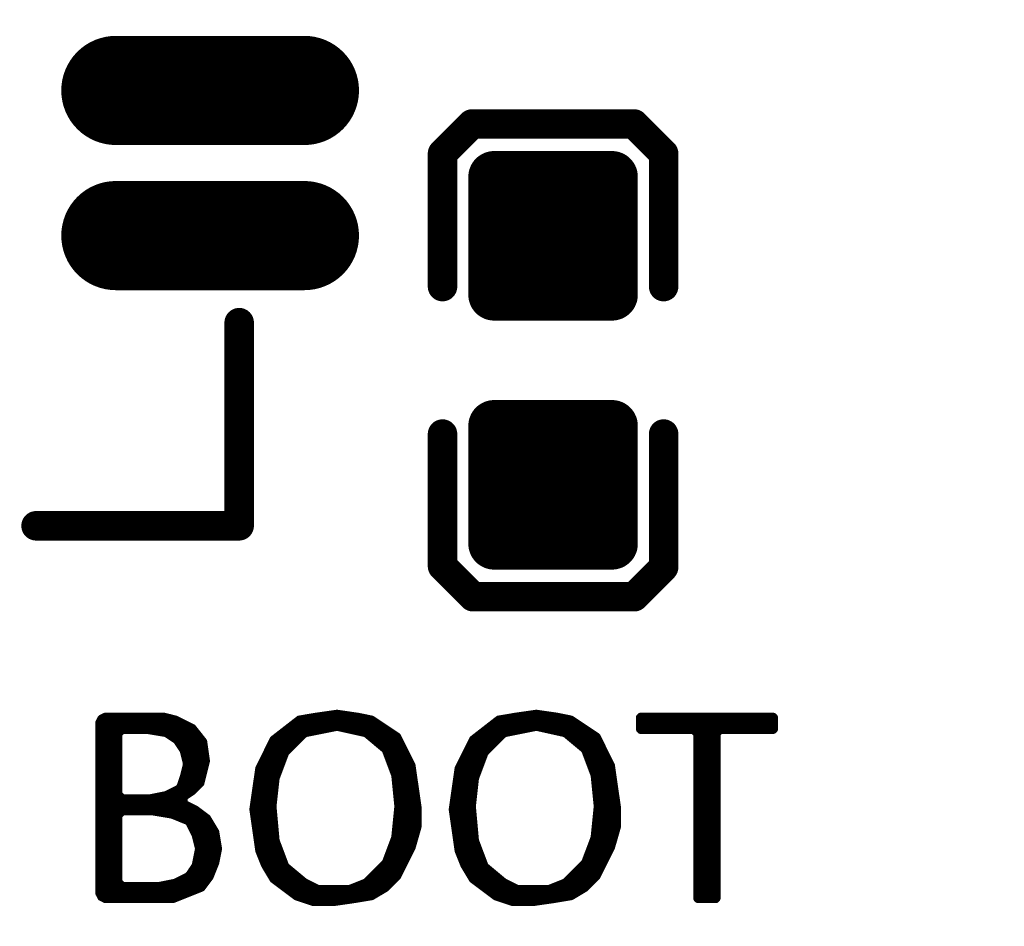
# Model space of a CAD drawing. Extents: x 18.1 to 58.1, y 22 to 94.1.
# Drawn here: x 41.7 to 45.1, y 39.9 to 43 of the extents above; entities that cross this region are included whole.
import ezdxf

# ---------------------------------------------------------------- set-up
doc = ezdxf.new("R2010")
doc.units = 0
doc.header["$MEASUREMENT"] = 0
doc.layers.get('0').update_dxf_attribs({"color": 18, "linetype": 'CONTINUOUS'})
doc.layers.get('Defpoints').update_dxf_attribs({"linetype": 'CONTINUOUS'})
doc.layers.add('SILKTOP_PHO', color=251, linetype='CONTINUOUS')
doc.layers.add('SOLDERTOP_PHO', color=7, linetype='CONTINUOUS')
doc.styles.get("Standard").update_dxf_attribs({"font": 'arial.ttf'})
doc.dimstyles.get("Standard").update_dxf_attribs({"dimtxt": 1.5, "dimasz": 1.5, "dimexe": 0.18, "dimexo": 0, "dimgap": 0.5, "dimtad": 0, "dimtih": 1, "dimtoh": 1, "dimzin": 0, "dimdsep": 46, "dimtxsty": 'Standard', "dimcen": 0.09, "dimclrd": 18, "dimclre": 18, "dimclrt": 18, "dimadec": 0, "dimazin": 0, "dimtfac": 1, "dimtofl": 0, "dimtmove": 2, "dimatfit": 3, "dimfxl": 1, "dimtolj": 1, "dimtzin": 0, "dimarcsym": 0})

# ---------------------------------------------------------------- blocks, each defined once
blk = doc.blocks.new('ROUND_2')
at = {"const_width": 0.0127}
blk.add_lwpolyline([(-0.00635, 0, 1), (0.00635, 0, 1)], format="xyb", close=True, dxfattribs=at)
blk = doc.blocks.new('ROUND_22')
at = {"const_width": 0.0508}
blk.add_lwpolyline([(-0.0254, 0, 1), (0.0254, 0, 1)], format="xyb", close=True, dxfattribs=at)
blk = doc.blocks.new('OBLONG_71')
at = {"const_width": 0.376172}
blk.add_lwpolyline([(0.324994, 0), (-0.324994, 0)], dxfattribs=at)
at = {"const_width": 0.188086}
for points in [[(-0.419036, 0, 1), (-0.230952, 0, 1)], [(0.230952, 0, 1), (0.419036, 0, 1)]]:
    blk.add_lwpolyline(points, format="xyb", close=True, dxfattribs=at)
blk = doc.blocks.new('ROUND_46')
at = {"const_width": 0.0889}
blk.add_lwpolyline([(-0.04445, 0, 1), (0.04445, 0, 1)], format="xyb", close=True, dxfattribs=at)
blk = doc.blocks.new('*D78')
at = {"layer": 'Defpoints', "color": 0, "linetype": 'Continuous'}
for p in [(25.4, 52.2), (50.8, 52.2), (50.8, 22.995)]:
    blk.add_point(p, dxfattribs=at)
at = {"layer": 'SILKTOP_PHO', "color": 18, "linetype": 'Continuous', "lineweight": -2}
for p, q in [((25.4, 52.2), (25.4, 22.815)), ((50.8, 52.2), (50.8, 22.815)), ((26.9, 22.995), (35.0589, 22.995)), ((49.3, 22.995), (41.1411, 22.995))]:
    blk.add_line(p, q, dxfattribs=at)
at = {"layer": 'SILKTOP_PHO', "color": 18, "linetype": 'Continuous'}
for points in [[(26.9, 23.245), (26.9, 22.745), (25.4, 22.995)], [(49.3, 23.245), (49.3, 22.745), (50.8, 22.995)]]:
    blk.add_solid(points, dxfattribs=at)
at = {"layer": 'SILKTOP_PHO', "color": 18, "linetype": 'Continuous', "insert": (38.1, 22.995), "char_height": 1.5, "attachment_point": 5}
blk.add_mtext('\\A1;25.40', dxfattribs=at)

msp = doc.modelspace()

# ---------------------------------------------------------------- linework, layer by layer
at = {"layer": 'SILKTOP_PHO'}
for points, const_width in [([(43.2816, 42.684446), (43.18, 42.582846)], 0.1016), ([(43.8404, 42.684446), (43.2816, 42.684446)], 0.1016), ([(43.942, 42.582846), (43.8404, 42.684446)], 0.1016), ([(43.18, 42.582846), (43.18, 42.124122)], 0.1016), ([(43.942, 42.124122), (43.942, 42.582846)], 0.1016), ([(42.479214, 41.299892), (42.479214, 41.999916)], 0.1016), ([(43.18, 41.160446), (43.18, 41.616122)], 0.1016), ([(43.942, 41.616122), (43.942, 41.157144)], 0.1016), ([(41.77919, 41.299892), (42.479214, 41.299892)], 0.1016), ([(43.284902, 41.055544), (43.18, 41.160446)], 0.1016), ([(43.942, 41.157144), (43.840654, 41.055544)], 0.1016), ([(43.840654, 41.055544), (43.284902, 41.055544)], 0.1016), ([(42.017442, 40.643048), (42.003218, 40.635936)], 0.0254), ([(42.0116, 40.015668), (42.0116, 40.640254)], 0.0254), ([(42.22115, 40.643048), (42.017442, 40.643048)], 0.0254), ([(42.037, 40.01262), (42.037, 40.643048)], 0.0254), ([(42.0624, 40.01262), (42.0624, 40.643048)], 0.0254), ([(42.0878, 40.59555), (42.0878, 40.643048)], 0.0254), ([(42.1132, 40.59555), (42.1132, 40.643048)], 0.0254), ([(42.1386, 40.59555), (42.1386, 40.643048)], 0.0254), ([(42.164, 40.595296), (42.164, 40.643048)], 0.0254), ([(42.1894, 40.590978), (42.1894, 40.643048)], 0.0254), ([(42.2148, 40.58666), (42.2148, 40.643048)], 0.0254), ([(42.260012, 40.633396), (42.22115, 40.643048)], 0.0254), ([(42.745152, 40.643302), (42.68597, 40.633396)], 0.0254), ([(42.7228, 40.587676), (42.7228, 40.639492)], 0.0254), ([(42.816018, 40.653462), (42.745152, 40.643302)], 0.0254), ([(42.7482, 40.592756), (42.7482, 40.64381)], 0.0254), ([(42.7736, 40.597836), (42.7736, 40.647366)], 0.0254), ([(42.799, 40.602916), (42.799, 40.650922)], 0.0254), ([(42.886884, 40.643302), (42.816018, 40.653462)], 0.0254), ([(42.8244, 40.60444), (42.8244, 40.652192)], 0.0254), ([(42.8498, 40.598852), (42.8498, 40.648636)], 0.0254), ([(42.8752, 40.593264), (42.8752, 40.644826)], 0.0254), ([(42.935906, 40.633396), (42.886884, 40.643302)], 0.0254), ([(42.9006, 40.587676), (42.9006, 40.640508)], 0.0254), ([(43.432222, 40.643302), (43.37304, 40.633396)], 0.0254), ([(43.4086, 40.587422), (43.4086, 40.639238)], 0.0254), ([(43.503088, 40.653462), (43.432222, 40.643302)], 0.0254), ([(43.434, 40.592502), (43.434, 40.643556)], 0.0254), ([(43.4594, 40.597582), (43.4594, 40.647112)], 0.0254), ([(43.4848, 40.602662), (43.4848, 40.650668)], 0.0254), ([(43.573954, 40.643302), (43.503088, 40.653462)], 0.0254), ([(43.5102, 40.604694), (43.5102, 40.652446)], 0.0254), ([(43.5356, 40.599106), (43.5356, 40.648636)], 0.0254), ([(43.561, 40.593518), (43.561, 40.64508)], 0.0254), ([(43.622976, 40.633396), (43.573954, 40.643302)], 0.0254), ([(43.5864, 40.58793), (43.5864, 40.640762)], 0.0254), ([(43.862244, 40.643048), (43.85945, 40.640254)], 0.0254), ([(43.85945, 40.640254), (43.85945, 40.598598)], 0.0254), ([(44.320206, 40.643048), (43.862244, 40.643048)], 0.0254), ([(43.8658, 40.59555), (43.8658, 40.643048)], 0.0254), ([(43.8912, 40.59555), (43.8912, 40.643048)], 0.0254), ([(43.9166, 40.59555), (43.9166, 40.643048)], 0.0254), ([(43.942, 40.59555), (43.942, 40.643048)], 0.0254), ([(43.9674, 40.59555), (43.9674, 40.643048)], 0.0254), ([(43.9928, 40.59555), (43.9928, 40.643048)], 0.0254), ([(44.0182, 40.59555), (44.0182, 40.643048)], 0.0254), ([(44.0436, 40.59555), (44.0436, 40.643048)], 0.0254), ([(44.069, 40.01262), (44.069, 40.643048)], 0.0254), ([(44.0944, 40.01262), (44.0944, 40.643048)], 0.0254), ([(44.1198, 40.01262), (44.1198, 40.643048)], 0.0254), ([(44.1452, 40.59555), (44.1452, 40.643048)], 0.0254), ([(44.1706, 40.59555), (44.1706, 40.643048)], 0.0254), ([(44.196, 40.59555), (44.196, 40.643048)], 0.0254), ([(44.2214, 40.59555), (44.2214, 40.643048)], 0.0254), ([(44.2468, 40.59555), (44.2468, 40.643048)], 0.0254), ([(44.2722, 40.59555), (44.2722, 40.643048)], 0.0254), ([(44.2976, 40.59555), (44.2976, 40.643048)], 0.0254), ([(44.323254, 40.640254), (44.320206, 40.643048)], 0.0254), ([(44.323, 40.598344), (44.323, 40.640254)], 0.0254), ([(44.323254, 40.598598), (44.323254, 40.640254)], 0.0254), ([(42.003218, 40.635936), (41.995852, 40.621712)], 0.0254), ([(41.995852, 40.621712), (41.995852, 40.03421)], 0.0254), ([(42.2402, 40.576246), (42.2402, 40.638476)], 0.0254), ([(42.318686, 40.604186), (42.260012, 40.633396)], 0.0254), ([(42.2656, 40.557196), (42.2656, 40.630602)], 0.0254), ([(42.291, 40.50792), (42.291, 40.617902)], 0.0254), ([(42.3164, 40.383206), (42.3164, 40.605202)], 0.0254), ([(42.68597, 40.633396), (42.59707, 40.564308)], 0.0254), ([(42.672, 40.550592), (42.672, 40.622474)], 0.0254), ([(42.6974, 40.575992), (42.6974, 40.635428)], 0.0254), ([(42.709592, 40.584882), (42.813478, 40.60571)], 0.0254), ([(42.813478, 40.60571), (42.818812, 40.60571)], 0.0254), ([(42.818812, 40.60571), (42.912538, 40.584882)], 0.0254), ([(42.926, 40.575484), (42.926, 40.635428)], 0.0254), ([(43.024806, 40.574214), (42.935906, 40.633396)], 0.0254), ([(42.9514, 40.554402), (42.9514, 40.623236)], 0.0254), ([(42.9768, 40.53332), (42.9768, 40.606218)], 0.0254), ([(43.37304, 40.633396), (43.28414, 40.564308)], 0.0254), ([(43.3578, 40.549322), (43.3578, 40.621458)], 0.0254), ([(43.3832, 40.574722), (43.3832, 40.635174)], 0.0254), ([(43.396408, 40.584882), (43.500548, 40.60571)], 0.0254), ([(43.500548, 40.60571), (43.505882, 40.60571)], 0.0254), ([(43.505882, 40.60571), (43.599608, 40.584882)], 0.0254), ([(43.6118, 40.5765), (43.6118, 40.635682)], 0.0254), ([(43.711876, 40.574214), (43.622976, 40.633396)], 0.0254), ([(43.6372, 40.555418), (43.6372, 40.623998)], 0.0254), ([(43.6626, 40.534336), (43.6626, 40.60698)], 0.0254), ([(42.064178, 40.58285), (42.076878, 40.59555)], 0.0254), ([(42.064178, 40.374824), (42.064178, 40.58285)], 0.0254), ([(42.076878, 40.59555), (42.16019, 40.59555)], 0.0254), ([(42.16019, 40.59555), (42.162222, 40.59555)], 0.0254), ([(42.162222, 40.59555), (42.224706, 40.585136)], 0.0254), ([(42.224706, 40.585136), (42.229786, 40.583104)], 0.0254), ([(42.229786, 40.583104), (42.261028, 40.562276)], 0.0254), ([(42.356278, 40.556942), (42.318686, 40.604186)], 0.0254), ([(42.3418, 40.40759), (42.3418, 40.57523)], 0.0254), ([(42.6212, 40.470836), (42.6212, 40.583104)], 0.0254), ([(42.640504, 40.519096), (42.702988, 40.58158)], 0.0254), ([(42.6466, 40.525192), (42.6466, 40.602662)], 0.0254), ([(42.702988, 40.58158), (42.709592, 40.584882)], 0.0254), ([(42.912538, 40.584882), (42.917872, 40.582342)], 0.0254), ([(42.917872, 40.582342), (42.980356, 40.530272)], 0.0254), ([(43.0022, 40.476678), (43.0022, 40.589454)], 0.0254), ([(43.074336, 40.4749), (43.024806, 40.574214)], 0.0254), ([(43.307, 40.467534), (43.307, 40.582088)], 0.0254), ([(43.327574, 40.519096), (43.390058, 40.58158)], 0.0254), ([(43.3324, 40.523922), (43.3324, 40.6019)], 0.0254), ([(43.390058, 40.58158), (43.396408, 40.584882)], 0.0254), ([(43.599608, 40.584882), (43.604942, 40.582342)], 0.0254), ([(43.604942, 40.582342), (43.667426, 40.530272)], 0.0254), ([(43.688, 40.47998), (43.688, 40.590216)], 0.0254), ([(43.761406, 40.4749), (43.711876, 40.574214)], 0.0254), ([(43.7134, 40.335708), (43.7134, 40.571166)], 0.0254), ([(43.85945, 40.598598), (43.862244, 40.59555)], 0.0254), ([(43.862244, 40.59555), (44.044362, 40.59555)], 0.0254), ([(44.044362, 40.59555), (44.057062, 40.58285)], 0.0254), ([(44.057062, 40.58285), (44.057062, 40.015668)], 0.0254), ([(44.125388, 40.58285), (44.138088, 40.59555)], 0.0254), ([(44.125388, 40.015668), (44.125388, 40.58285)], 0.0254), ([(44.138088, 40.59555), (44.320206, 40.59555)], 0.0254), ([(44.320206, 40.59555), (44.323254, 40.598598)], 0.0254), ([(42.261028, 40.562276), (42.264584, 40.55872)], 0.0254), ([(42.264584, 40.55872), (42.285412, 40.527478)], 0.0254), ([(42.36593, 40.489886), (42.356278, 40.556942)], 0.0254), ([(42.59707, 40.564308), (42.547286, 40.464486)], 0.0254), ([(42.5958, 40.339518), (42.5958, 40.561768)], 0.0254), ([(43.0276, 40.097456), (43.0276, 40.568626)], 0.0254), ([(43.28414, 40.564308), (43.234356, 40.464486)], 0.0254), ([(43.2816, 40.08501), (43.2816, 40.559228)], 0.0254), ([(42.285412, 40.527478), (42.28719, 40.523668)], 0.0254), ([(42.28719, 40.523668), (42.297604, 40.482012)], 0.0254), ([(42.5704, 40.125396), (42.5704, 40.510968)], 0.0254), ([(42.606468, 40.431212), (42.63771, 40.514524)], 0.0254), ([(42.63771, 40.514524), (42.640504, 40.519096)], 0.0254), ([(42.980356, 40.530272), (42.984166, 40.524938)], 0.0254), ([(42.984166, 40.524938), (43.015408, 40.441626)], 0.0254), ([(43.053, 40.148256), (43.053, 40.517826)], 0.0254), ([(43.2562, 40.127428), (43.2562, 40.508428)], 0.0254), ([(43.293538, 40.431212), (43.32478, 40.514524)], 0.0254), ([(43.32478, 40.514524), (43.327574, 40.519096)], 0.0254), ([(43.667426, 40.530272), (43.671236, 40.524938)], 0.0254), ([(43.671236, 40.524938), (43.702478, 40.441626)], 0.0254), ([(43.7388, 40.145716), (43.7388, 40.520366)], 0.0254), ([(42.297604, 40.475662), (42.28719, 40.43426)], 0.0254), ([(42.297604, 40.482012), (42.297604, 40.475662)], 0.0254), ([(42.346626, 40.412416), (42.36593, 40.489886)], 0.0254), ([(43.09491, 40.332152), (43.074336, 40.4749)], 0.0254), ([(43.78198, 40.332152), (43.761406, 40.4749)], 0.0254), ([(42.291, 40.366188), (42.291, 40.449754)], 0.0254), ([(42.547286, 40.464486), (42.526966, 40.322754)], 0.0254), ([(42.545, 40.19677), (42.545, 40.448738)], 0.0254), ([(43.015408, 40.441626), (43.01617, 40.438578)], 0.0254), ([(43.01617, 40.438578), (43.026584, 40.334438)], 0.0254), ([(43.0784, 40.20439), (43.0784, 40.447214)], 0.0254), ([(43.234356, 40.464486), (43.214036, 40.322754)], 0.0254), ([(43.2308, 40.205406), (43.2308, 40.439848)], 0.0254), ([(43.702478, 40.441626), (43.70324, 40.438578)], 0.0254), ([(43.70324, 40.438578), (43.713654, 40.334438)], 0.0254), ([(43.7642, 40.200072), (43.7642, 40.456104)], 0.0254), ([(42.276268, 40.402002), (42.269918, 40.394636)], 0.0254), ([(42.286682, 40.433244), (42.276268, 40.402002)], 0.0254), ([(42.28719, 40.43426), (42.286682, 40.433244)], 0.0254), ([(42.318686, 40.38473), (42.346626, 40.412416)], 0.0254), ([(42.595292, 40.334438), (42.605706, 40.428164)], 0.0254), ([(42.605706, 40.428164), (42.606468, 40.431212)], 0.0254), ([(43.282362, 40.334438), (43.292776, 40.428164)], 0.0254), ([(43.292776, 40.428164), (43.293538, 40.431212)], 0.0254), ([(42.076878, 40.362124), (42.064178, 40.374824)], 0.0254), ([(42.225214, 40.372792), (42.173144, 40.362378)], 0.0254), ([(42.2148, 40.309038), (42.2148, 40.370506)], 0.0254), ([(42.228262, 40.373808), (42.225214, 40.372792)], 0.0254), ([(42.269918, 40.394636), (42.228262, 40.373808)], 0.0254), ([(42.2402, 40.304974), (42.2402, 40.37965)], 0.0254), ([(42.2656, 40.296338), (42.2656, 40.39235)], 0.0254), ([(42.28846, 40.36441), (42.318686, 40.38473)], 0.0254), ([(42.170604, 40.362124), (42.076878, 40.362124)], 0.0254), ([(42.0878, 40.314626), (42.0878, 40.362124)], 0.0254), ([(42.1132, 40.314626), (42.1132, 40.362124)], 0.0254), ([(42.1386, 40.314626), (42.1386, 40.362124)], 0.0254), ([(42.164, 40.314626), (42.164, 40.362124)], 0.0254), ([(42.173144, 40.362378), (42.170604, 40.362124)], 0.0254), ([(42.1894, 40.313356), (42.1894, 40.365426)], 0.0254), ([(42.289984, 40.342566), (42.28846, 40.36441)], 0.0254), ([(42.330624, 40.322246), (42.289984, 40.342566)], 0.0254), ([(42.291, 40.286178), (42.291, 40.342058)], 0.0254), ([(42.595292, 40.333168), (42.595292, 40.334438)], 0.0254), ([(43.026584, 40.334438), (43.026584, 40.333168)], 0.0254), ([(43.282108, 40.333168), (43.282362, 40.334438)], 0.0254), ([(43.713654, 40.334438), (43.713654, 40.333168)], 0.0254), ([(42.064178, 40.301926), (42.076878, 40.314626)], 0.0254), ([(42.064178, 40.072818), (42.064178, 40.301926)], 0.0254), ([(42.076878, 40.314626), (42.181018, 40.314626)], 0.0254), ([(42.181018, 40.314626), (42.18305, 40.314372)], 0.0254), ([(42.18305, 40.314372), (42.245534, 40.303958)], 0.0254), ([(42.245534, 40.303958), (42.248328, 40.303196)], 0.0254), ([(42.248328, 40.303196), (42.300398, 40.282368)], 0.0254), ([(42.3164, 40.257476), (42.3164, 40.329358)], 0.0254), ([(42.369232, 40.29329), (42.330624, 40.322246)], 0.0254), ([(42.3418, 40.048942), (42.3418, 40.313864)], 0.0254), ([(42.526966, 40.322754), (42.547286, 40.18026)], 0.0254), ([(42.595292, 40.331898), (42.595292, 40.333168)], 0.0254), ([(42.605706, 40.217344), (42.595292, 40.331898)], 0.0254), ([(42.5958, 40.082978), (42.5958, 40.325548)], 0.0254), ([(43.026584, 40.331898), (43.01617, 40.227758)], 0.0254), ([(43.026584, 40.333168), (43.026584, 40.331898)], 0.0254), ([(43.09491, 40.262048), (43.09491, 40.332152)], 0.0254), ([(43.214036, 40.322754), (43.234356, 40.18026)], 0.0254), ([(43.282362, 40.331898), (43.282108, 40.333168)], 0.0254), ([(43.292776, 40.217344), (43.282362, 40.331898)], 0.0254), ([(43.713654, 40.331898), (43.70324, 40.227758)], 0.0254), ([(43.7134, 40.094916), (43.7134, 40.330374)], 0.0254), ([(43.713654, 40.333168), (43.713654, 40.331898)], 0.0254), ([(43.78198, 40.262048), (43.78198, 40.332152)], 0.0254), ([(42.300398, 40.282368), (42.307002, 40.276272)], 0.0254), ([(42.307002, 40.276272), (42.32783, 40.234616)], 0.0254), ([(42.3672, 40.075104), (42.3672, 40.294814)], 0.0254), ([(42.397934, 40.245284), (42.369232, 40.29329)], 0.0254), ([(42.32783, 40.234616), (42.328592, 40.232076)], 0.0254), ([(42.328592, 40.232076), (42.339006, 40.19042)], 0.0254), ([(42.3926, 40.125904), (42.3926, 40.254174)], 0.0254), ([(42.407586, 40.187626), (42.397934, 40.245284)], 0.0254), ([(43.074844, 40.191944), (43.09491, 40.262048)], 0.0254), ([(43.761914, 40.191944), (43.78198, 40.262048)], 0.0254), ([(42.606468, 40.214042), (42.605706, 40.217344)], 0.0254), ([(42.63771, 40.130984), (42.606468, 40.214042)], 0.0254), ([(43.015408, 40.224456), (42.984166, 40.141398)], 0.0254), ([(43.01617, 40.227758), (43.015408, 40.224456)], 0.0254), ([(43.293538, 40.214042), (43.292776, 40.217344)], 0.0254), ([(43.32478, 40.130984), (43.293538, 40.214042)], 0.0254), ([(43.702478, 40.224456), (43.671236, 40.141398)], 0.0254), ([(43.70324, 40.227758), (43.702478, 40.224456)], 0.0254), ([(42.33926, 40.184832), (42.328846, 40.132762)], 0.0254), ([(42.339006, 40.19042), (42.33926, 40.184832)], 0.0254), ([(42.397934, 40.138858), (42.407586, 40.187626)], 0.0254), ([(42.547286, 40.18026), (42.567352, 40.130476)], 0.0254), ([(42.6212, 40.063166), (42.6212, 40.174672)], 0.0254), ([(43.0022, 40.068754), (43.0022, 40.189658)], 0.0254), ([(43.024298, 40.090852), (43.074844, 40.191944)], 0.0254), ([(43.234356, 40.18026), (43.254168, 40.130476)], 0.0254), ([(43.307, 40.064182), (43.307, 40.177974)], 0.0254), ([(43.688, 40.067484), (43.688, 40.186102)], 0.0254), ([(43.711368, 40.090852), (43.761914, 40.191944)], 0.0254), ([(42.328846, 40.132762), (42.327068, 40.12819)], 0.0254), ([(42.378122, 40.089582), (42.397934, 40.138858)], 0.0254), ([(42.567352, 40.130476), (42.596562, 40.081454)], 0.0254), ([(42.641266, 40.12565), (42.63771, 40.130984)], 0.0254), ([(42.981118, 40.136826), (42.918634, 40.074342)], 0.0254), ([(42.9768, 40.046656), (42.9768, 40.132254)], 0.0254), ([(42.984166, 40.141398), (42.981118, 40.136826)], 0.0254), ([(43.254168, 40.130476), (43.283632, 40.081454)], 0.0254), ([(43.328336, 40.12565), (43.32478, 40.130984)], 0.0254), ([(43.668188, 40.136826), (43.605704, 40.074342)], 0.0254), ([(43.6626, 40.045894), (43.6626, 40.131238)], 0.0254), ([(43.671236, 40.141398), (43.668188, 40.136826)], 0.0254), ([(42.30624, 40.096948), (42.30116, 40.09263)], 0.0254), ([(42.327068, 40.12819), (42.30624, 40.096948)], 0.0254), ([(42.3164, 40.038782), (42.3164, 40.112442)], 0.0254), ([(42.70375, 40.07358), (42.641266, 40.12565)], 0.0254), ([(42.6466, 40.044116), (42.6466, 40.121332)], 0.0254), ([(42.672, 40.025066), (42.672, 40.099996)], 0.0254), ([(42.9514, 40.031416), (42.9514, 40.106854)], 0.0254), ([(43.39082, 40.07358), (43.328336, 40.12565)], 0.0254), ([(43.3324, 40.045132), (43.3324, 40.122348)], 0.0254), ([(43.3578, 40.026082), (43.3578, 40.101012)], 0.0254), ([(43.6372, 40.030654), (43.6372, 40.105838)], 0.0254), ([(42.076878, 40.060118), (42.064178, 40.072818)], 0.0254), ([(42.256456, 40.070786), (42.204386, 40.060372)], 0.0254), ([(42.2148, 40.01262), (42.2148, 40.062404)], 0.0254), ([(42.2402, 40.01262), (42.2402, 40.067484)], 0.0254), ([(42.259504, 40.071802), (42.256456, 40.070786)], 0.0254), ([(42.30116, 40.09263), (42.259504, 40.071802)], 0.0254), ([(42.2656, 40.018462), (42.2656, 40.07485)], 0.0254), ([(42.291, 40.028622), (42.291, 40.08755)], 0.0254), ([(42.349928, 40.05199), (42.378122, 40.089582)], 0.0254), ([(42.596562, 40.081454), (42.676318, 40.021764)], 0.0254), ([(42.6974, 40.014652), (42.6974, 40.078914)], 0.0254), ([(42.70629, 40.071802), (42.70375, 40.07358)], 0.0254), ([(42.747946, 40.050974), (42.70629, 40.071802)], 0.0254), ([(42.7228, 40.00627), (42.7228, 40.063674)], 0.0254), ([(42.91457, 40.071548), (42.8625, 40.05072)], 0.0254), ([(42.9006, 40.01643), (42.9006, 40.06596)], 0.0254), ([(42.918634, 40.074342), (42.91457, 40.071548)], 0.0254), ([(42.926, 40.020748), (42.926, 40.081454)], 0.0254), ([(42.985182, 40.051736), (43.024298, 40.090852)], 0.0254), ([(43.283632, 40.081454), (43.363388, 40.021764)], 0.0254), ([(43.3832, 40.01516), (43.3832, 40.07993)], 0.0254), ([(43.39336, 40.071802), (43.39082, 40.07358)], 0.0254), ([(43.435016, 40.050974), (43.39336, 40.071802)], 0.0254), ([(43.4086, 40.006778), (43.4086, 40.064182)], 0.0254), ([(43.60164, 40.071548), (43.54957, 40.05072)], 0.0254), ([(43.5864, 40.01643), (43.5864, 40.065452)], 0.0254), ([(43.605704, 40.074342), (43.60164, 40.071548)], 0.0254), ([(43.6118, 40.020494), (43.6118, 40.080438)], 0.0254), ([(43.672252, 40.051736), (43.711368, 40.090852)], 0.0254), ([(41.995852, 40.03421), (42.003218, 40.019986)], 0.0254), ([(42.201846, 40.060118), (42.076878, 40.060118)], 0.0254), ([(42.0878, 40.01262), (42.0878, 40.060118)], 0.0254), ([(42.1132, 40.01262), (42.1132, 40.060118)], 0.0254), ([(42.1386, 40.01262), (42.1386, 40.060118)], 0.0254), ([(42.164, 40.01262), (42.164, 40.060118)], 0.0254), ([(42.1894, 40.01262), (42.1894, 40.060118)], 0.0254), ([(42.204386, 40.060372), (42.201846, 40.060118)], 0.0254), ([(42.251376, 40.01262), (42.349928, 40.05199)], 0.0254), ([(42.753534, 40.049704), (42.747946, 40.050974)], 0.0254), ([(42.7482, 40.002206), (42.7482, 40.050974)], 0.0254), ([(42.857674, 40.049704), (42.753534, 40.049704)], 0.0254), ([(42.7736, 40.002206), (42.7736, 40.049704)], 0.0254), ([(42.799, 40.002206), (42.799, 40.049704)], 0.0254), ([(42.8244, 40.005), (42.8244, 40.049704)], 0.0254), ([(42.8498, 40.00881), (42.8498, 40.049704)], 0.0254), ([(42.8625, 40.05072), (42.857674, 40.049704)], 0.0254), ([(42.8752, 40.012366), (42.8752, 40.0558)], 0.0254), ([(42.936414, 40.022526), (42.985182, 40.051736)], 0.0254), ([(43.434, 40.002206), (43.434, 40.051482)], 0.0254), ([(43.440604, 40.049704), (43.435016, 40.050974)], 0.0254), ([(43.544744, 40.049704), (43.440604, 40.049704)], 0.0254), ([(43.4594, 40.002206), (43.4594, 40.049704)], 0.0254), ([(43.4848, 40.002206), (43.4848, 40.049704)], 0.0254), ([(43.5102, 40.005), (43.5102, 40.049704)], 0.0254), ([(43.5356, 40.008556), (43.5356, 40.049704)], 0.0254), ([(43.54957, 40.05072), (43.544744, 40.049704)], 0.0254), ([(43.561, 40.012112), (43.561, 40.055292)], 0.0254), ([(43.623484, 40.022526), (43.672252, 40.051736)], 0.0254), ([(42.003218, 40.019986), (42.017442, 40.01262)], 0.0254), ([(42.017442, 40.01262), (42.251376, 40.01262)], 0.0254), ([(42.676318, 40.021764), (42.734738, 40.002206)], 0.0254), ([(42.734738, 40.002206), (42.804842, 40.002206)], 0.0254), ([(42.804842, 40.002206), (42.87647, 40.01262)], 0.0254), ([(42.87647, 40.01262), (42.936414, 40.022526)], 0.0254), ([(43.363388, 40.021764), (43.421808, 40.002206)], 0.0254), ([(43.421808, 40.002206), (43.491912, 40.002206)], 0.0254), ([(43.491912, 40.002206), (43.56354, 40.01262)], 0.0254), ([(43.56354, 40.01262), (43.623484, 40.022526)], 0.0254), ([(44.057062, 40.015668), (44.06011, 40.01262)], 0.0254), ([(44.06011, 40.01262), (44.12234, 40.01262)], 0.0254), ([(44.12234, 40.01262), (44.125388, 40.015668)], 0.0254)]:
    msp.add_lwpolyline(points, dxfattribs=dict(at, const_width=const_width))
at = {"layer": 'SOLDERTOP_PHO', "const_width": 0.1778}
for points in [[(43.3578, 42.095928), (43.3578, 42.502328)], [(43.3578, 42.502328), (43.7642, 42.502328)], [(43.3578, 42.095928), (43.3578, 42.502328)], [(43.5356, 42.095928), (43.5356, 42.502328)], [(43.7134, 42.095928), (43.7134, 42.502328)], [(43.7642, 42.502328), (43.7642, 42.095928)], [(43.3578, 42.4688), (43.7642, 42.4688)], [(43.3578, 42.291), (43.7642, 42.291)], [(43.3578, 42.1132), (43.7642, 42.1132)], [(43.7642, 42.095928), (43.3578, 42.095928)], [(43.3578, 41.237916), (43.3578, 41.644316)], [(43.3578, 41.644316), (43.7642, 41.644316)], [(43.3578, 41.237916), (43.3578, 41.644316)], [(43.5356, 41.237916), (43.5356, 41.644316)], [(43.7134, 41.237916), (43.7134, 41.644316)], [(43.7642, 41.644316), (43.7642, 41.237916)], [(43.3578, 41.5798), (43.7642, 41.5798)], [(43.3578, 41.402), (43.7642, 41.402)], [(43.7642, 41.237916), (43.3578, 41.237916)]]:
    msp.add_lwpolyline(points, dxfattribs=at)

# ---------------------------------------------------------------- block references
at = {"layer": 'SILKTOP_PHO'}
for name, p in [('ROUND_22', (43.2816, 42.684446)), ('ROUND_22', (43.8404, 42.684446)), ('ROUND_22', (43.18, 42.582846)), ('ROUND_22', (43.942, 42.582846)), ('ROUND_22', (43.18, 42.124122)), ('ROUND_22', (43.942, 42.124122)), ('ROUND_22', (42.479214, 41.999916)), ('ROUND_22', (43.18, 41.616122)), ('ROUND_22', (43.942, 41.616122)), ('ROUND_22', (41.77919, 41.299892)), ('ROUND_22', (42.479214, 41.299892)), ('ROUND_22', (43.18, 41.160446)), ('ROUND_22', (43.942, 41.157144)), ('ROUND_22', (43.284902, 41.055544)), ('ROUND_22', (43.840654, 41.055544)), ('ROUND_2', (42.0116, 40.640254)), ('ROUND_2', (42.017442, 40.643048)), ('ROUND_2', (42.037, 40.643048)), ('ROUND_2', (42.0624, 40.643048)), ('ROUND_2', (42.0878, 40.643048)), ('ROUND_2', (42.1132, 40.643048)), ('ROUND_2', (42.1386, 40.643048)), ('ROUND_2', (42.164, 40.643048)), ('ROUND_2', (42.1894, 40.643048)), ('ROUND_2', (42.2148, 40.643048)), ('ROUND_2', (42.22115, 40.643048)), ('ROUND_2', (42.7228, 40.639492)), ('ROUND_2', (42.745152, 40.643302)), ('ROUND_2', (42.7482, 40.64381)), ('ROUND_2', (42.7736, 40.647366)), ('ROUND_2', (42.799, 40.650922)), ('ROUND_2', (42.816018, 40.653462)), ('ROUND_2', (42.8244, 40.652192)), ('ROUND_2', (42.8498, 40.648636)), ('ROUND_2', (42.8752, 40.644826)), ('ROUND_2', (42.886884, 40.643302)), ('ROUND_2', (42.9006, 40.640508)), ('ROUND_2', (43.4086, 40.639238)), ('ROUND_2', (43.432222, 40.643302)), ('ROUND_2', (43.434, 40.643556)), ('ROUND_2', (43.4594, 40.647112)), ('ROUND_2', (43.4848, 40.650668)), ('ROUND_2', (43.503088, 40.653462)), ('ROUND_2', (43.5102, 40.652446)), ('ROUND_2', (43.5356, 40.648636)), ('ROUND_2', (43.561, 40.64508)), ('ROUND_2', (43.573954, 40.643302)), ('ROUND_2', (43.5864, 40.640762)), ('ROUND_2', (43.85945, 40.640254)), ('ROUND_2', (43.862244, 40.643048)), ('ROUND_2', (43.8658, 40.643048)), ('ROUND_2', (43.8912, 40.643048)), ('ROUND_2', (43.9166, 40.643048)), ('ROUND_2', (43.942, 40.643048)), ('ROUND_2', (43.9674, 40.643048)), ('ROUND_2', (43.9928, 40.643048)), ('ROUND_2', (44.0182, 40.643048)), ('ROUND_2', (44.0436, 40.643048)), ('ROUND_2', (44.069, 40.643048)), ('ROUND_2', (44.0944, 40.643048)), ('ROUND_2', (44.1198, 40.643048)), ('ROUND_2', (44.1452, 40.643048)), ('ROUND_2', (44.1706, 40.643048)), ('ROUND_2', (44.196, 40.643048)), ('ROUND_2', (44.2214, 40.643048)), ('ROUND_2', (44.2468, 40.643048)), ('ROUND_2', (44.2722, 40.643048)), ('ROUND_2', (44.2976, 40.643048)), ('ROUND_2', (44.320206, 40.643048)), ('ROUND_2', (44.323, 40.640254)), ('ROUND_2', (44.323254, 40.640254)), ('ROUND_2', (44.323254, 40.640254)), ('ROUND_2', (41.995852, 40.621712)), ('ROUND_2', (41.995852, 40.621712)), ('ROUND_2', (42.003218, 40.635936)), ('ROUND_2', (42.2402, 40.638476)), ('ROUND_2', (42.260012, 40.633396)), ('ROUND_2', (42.2656, 40.630602)), ('ROUND_2', (42.291, 40.617902)), ('ROUND_2', (42.3164, 40.605202)), ('ROUND_2', (42.672, 40.622474)), ('ROUND_2', (42.68597, 40.633396)), ('ROUND_2', (42.6974, 40.635428)), ('ROUND_2', (42.813478, 40.60571)), ('ROUND_2', (42.818812, 40.60571)), ('ROUND_2', (42.926, 40.635428)), ('ROUND_2', (42.935906, 40.633396)), ('ROUND_2', (42.9514, 40.623236)), ('ROUND_2', (42.9768, 40.606218)), ('ROUND_2', (43.3578, 40.621458)), ('ROUND_2', (43.37304, 40.633396)), ('ROUND_2', (43.3832, 40.635174)), ('ROUND_2', (43.500548, 40.60571)), ('ROUND_2', (43.505882, 40.60571)), ('ROUND_2', (43.6118, 40.635682)), ('ROUND_2', (43.622976, 40.633396)), ('ROUND_2', (43.6372, 40.623998)), ('ROUND_2', (43.6626, 40.60698)), ('ROUND_2', (42.064178, 40.58285)), ('ROUND_2', (42.076878, 40.59555)), ('ROUND_2', (42.0878, 40.59555)), ('ROUND_2', (42.1132, 40.59555)), ('ROUND_2', (42.1386, 40.59555)), ('ROUND_2', (42.16019, 40.59555)), ('ROUND_2', (42.162222, 40.59555)), ('ROUND_2', (42.164, 40.595296)), ('ROUND_2', (42.1894, 40.590978)), ('ROUND_2', (42.2148, 40.58666)), ('ROUND_2', (42.224706, 40.585136)), ('ROUND_2', (42.229786, 40.583104)), ('ROUND_2', (42.2402, 40.576246)), ('ROUND_2', (42.318686, 40.604186)), ('ROUND_2', (42.3418, 40.57523)), ('ROUND_2', (42.6212, 40.583104)), ('ROUND_2', (42.6466, 40.602662)), ('ROUND_2', (42.6974, 40.575992)), ('ROUND_2', (42.702988, 40.58158)), ('ROUND_2', (42.709592, 40.584882)), ('ROUND_2', (42.7228, 40.587676)), ('ROUND_2', (42.7482, 40.592756)), ('ROUND_2', (42.7736, 40.597836)), ('ROUND_2', (42.799, 40.602916)), ('ROUND_2', (42.8244, 40.60444)), ('ROUND_2', (42.8498, 40.598852)), ('ROUND_2', (42.8752, 40.593264)), ('ROUND_2', (42.9006, 40.587676)), ('ROUND_2', (42.912538, 40.584882)), ('ROUND_2', (42.917872, 40.582342)), ('ROUND_2', (42.926, 40.575484)), ('ROUND_2', (43.0022, 40.589454)), ('ROUND_2', (43.024806, 40.574214)), ('ROUND_2', (43.307, 40.582088)), ('ROUND_2', (43.3324, 40.6019)), ('ROUND_2', (43.3832, 40.574722)), ('ROUND_2', (43.390058, 40.58158)), ('ROUND_2', (43.396408, 40.584882)), ('ROUND_2', (43.4086, 40.587422)), ('ROUND_2', (43.434, 40.592502)), ('ROUND_2', (43.4594, 40.597582)), ('ROUND_2', (43.4848, 40.602662)), ('ROUND_2', (43.5102, 40.604694)), ('ROUND_2', (43.5356, 40.599106)), ('ROUND_2', (43.561, 40.593518)), ('ROUND_2', (43.5864, 40.58793)), ('ROUND_2', (43.599608, 40.584882)), ('ROUND_2', (43.604942, 40.582342)), ('ROUND_2', (43.6118, 40.5765)), ('ROUND_2', (43.688, 40.590216)), ('ROUND_2', (43.711876, 40.574214)), ('ROUND_2', (43.7134, 40.571166)), ('ROUND_2', (43.85945, 40.598598)), ('ROUND_2', (43.862244, 40.59555)), ('ROUND_2', (43.8658, 40.59555)), ('ROUND_2', (43.8912, 40.59555)), ('ROUND_2', (43.9166, 40.59555)), ('ROUND_2', (43.942, 40.59555)), ('ROUND_2', (43.9674, 40.59555)), ('ROUND_2', (43.9928, 40.59555)), ('ROUND_2', (44.0182, 40.59555)), ('ROUND_2', (44.0436, 40.59555)), ('ROUND_2', (44.044362, 40.59555)), ('ROUND_2', (44.057062, 40.58285)), ('ROUND_2', (44.125388, 40.58285)), ('ROUND_2', (44.138088, 40.59555)), ('ROUND_2', (44.1452, 40.59555)), ('ROUND_2', (44.1706, 40.59555)), ('ROUND_2', (44.196, 40.59555)), ('ROUND_2', (44.2214, 40.59555)), ('ROUND_2', (44.2468, 40.59555)), ('ROUND_2', (44.2722, 40.59555)), ('ROUND_2', (44.2976, 40.59555)), ('ROUND_2', (44.320206, 40.59555)), ('ROUND_2', (44.323, 40.598344)), ('ROUND_2', (44.323254, 40.598598)), ('ROUND_2', (42.261028, 40.562276)), ('ROUND_2', (42.264584, 40.55872)), ('ROUND_2', (42.2656, 40.557196)), ('ROUND_2', (42.356278, 40.556942)), ('ROUND_2', (42.5958, 40.561768)), ('ROUND_2', (42.59707, 40.564308)), ('ROUND_2', (42.672, 40.550592)), ('ROUND_2', (42.9514, 40.554402)), ('ROUND_2', (43.0276, 40.568626)), ('ROUND_2', (43.2816, 40.559228)), ('ROUND_2', (43.28414, 40.564308)), ('ROUND_2', (43.3578, 40.549322)), ('ROUND_2', (43.6372, 40.555418)), ('ROUND_2', (42.285412, 40.527478)), ('ROUND_2', (42.28719, 40.523668)), ('ROUND_2', (42.291, 40.50792)), ('ROUND_2', (42.5704, 40.510968)), ('ROUND_2', (42.63771, 40.514524)), ('ROUND_2', (42.640504, 40.519096)), ('ROUND_2', (42.6466, 40.525192)), ('ROUND_2', (42.9768, 40.53332)), ('ROUND_2', (42.980356, 40.530272)), ('ROUND_2', (42.984166, 40.524938)), ('ROUND_2', (43.053, 40.517826)), ('ROUND_2', (43.2562, 40.508428)), ('ROUND_2', (43.32478, 40.514524)), ('ROUND_2', (43.327574, 40.519096)), ('ROUND_2', (43.3324, 40.523922)), ('ROUND_2', (43.6626, 40.534336)), ('ROUND_2', (43.667426, 40.530272)), ('ROUND_2', (43.671236, 40.524938)), ('ROUND_2', (43.7388, 40.520366)), ('ROUND_2', (42.297604, 40.482012)), ('ROUND_2', (42.297604, 40.475662)), ('ROUND_2', (42.297604, 40.475662)), ('ROUND_2', (42.36593, 40.489886)), ('ROUND_2', (42.6212, 40.470836)), ('ROUND_2', (43.0022, 40.476678)), ('ROUND_2', (43.074336, 40.4749)), ('ROUND_2', (43.688, 40.47998)), ('ROUND_2', (43.761406, 40.4749)), ('ROUND_2', (42.291, 40.449754)), ('ROUND_2', (42.545, 40.448738)), ('ROUND_2', (42.547286, 40.464486)), ('ROUND_2', (43.015408, 40.441626)), ('ROUND_2', (43.01617, 40.438578)), ('ROUND_2', (43.0784, 40.447214)), ('ROUND_2', (43.2308, 40.439848)), ('ROUND_2', (43.234356, 40.464486)), ('ROUND_2', (43.307, 40.467534)), ('ROUND_2', (43.702478, 40.441626)), ('ROUND_2', (43.70324, 40.438578)), ('ROUND_2', (43.7642, 40.456104)), ('ROUND_2', (42.276268, 40.402002)), ('ROUND_2', (42.286682, 40.433244)), ('ROUND_2', (42.28719, 40.43426)), ('ROUND_2', (42.28719, 40.43426)), ('ROUND_2', (42.3418, 40.40759)), ('ROUND_2', (42.346626, 40.412416)), ('ROUND_2', (42.605706, 40.428164)), ('ROUND_2', (42.606468, 40.431212)), ('ROUND_2', (43.292776, 40.428164)), ('ROUND_2', (43.293538, 40.431212)), ('ROUND_2', (42.064178, 40.374824)), ('ROUND_2', (42.2148, 40.370506)), ('ROUND_2', (42.225214, 40.372792)), ('ROUND_2', (42.228262, 40.373808)), ('ROUND_2', (42.2402, 40.37965)), ('ROUND_2', (42.2656, 40.39235)), ('ROUND_2', (42.269918, 40.394636)), ('ROUND_2', (42.3164, 40.383206)), ('ROUND_2', (42.318686, 40.38473)), ('ROUND_2', (42.076878, 40.362124)), ('ROUND_2', (42.0878, 40.362124)), ('ROUND_2', (42.1132, 40.362124)), ('ROUND_2', (42.1386, 40.362124)), ('ROUND_2', (42.164, 40.362124)), ('ROUND_2', (42.170604, 40.362124)), ('ROUND_2', (42.173144, 40.362378)), ('ROUND_2', (42.1894, 40.365426)), ('ROUND_2', (42.28846, 40.36441)), ('ROUND_2', (42.289984, 40.342566)), ('ROUND_2', (42.291, 40.366188)), ('ROUND_2', (42.291, 40.342058)), ('ROUND_2', (42.595292, 40.334438)), ('ROUND_2', (42.5958, 40.339518)), ('ROUND_2', (43.026584, 40.334438)), ('ROUND_2', (43.282362, 40.334438)), ('ROUND_2', (43.7134, 40.335708)), ('ROUND_2', (43.713654, 40.334438)), ('ROUND_2', (42.064178, 40.301926)), ('ROUND_2', (42.076878, 40.314626)), ('ROUND_2', (42.0878, 40.314626)), ('ROUND_2', (42.1132, 40.314626)), ('ROUND_2', (42.1386, 40.314626)), ('ROUND_2', (42.164, 40.314626)), ('ROUND_2', (42.181018, 40.314626)), ('ROUND_2', (42.18305, 40.314372)), ('ROUND_2', (42.1894, 40.313356)), ('ROUND_2', (42.2148, 40.309038)), ('ROUND_2', (42.2402, 40.304974)), ('ROUND_2', (42.245534, 40.303958)), ('ROUND_2', (42.248328, 40.303196)), ('ROUND_2', (42.3164, 40.329358)), ('ROUND_2', (42.330624, 40.322246)), ('ROUND_2', (42.3418, 40.313864)), ('ROUND_2', (42.526966, 40.322754)), ('ROUND_2', (42.595292, 40.333168)), ('ROUND_2', (42.595292, 40.331898)), ('ROUND_2', (42.5958, 40.325548)), ('ROUND_2', (43.026584, 40.333168)), ('ROUND_2', (43.026584, 40.333168)), ('ROUND_2', (43.026584, 40.331898)), ('ROUND_2', (43.09491, 40.332152)), ('ROUND_2', (43.09491, 40.332152)), ('ROUND_2', (43.214036, 40.322754)), ('ROUND_2', (43.282108, 40.333168)), ('ROUND_2', (43.282362, 40.331898)), ('ROUND_2', (43.7134, 40.330374)), ('ROUND_2', (43.713654, 40.333168)), ('ROUND_2', (43.713654, 40.333168)), ('ROUND_2', (43.713654, 40.331898)), ('ROUND_2', (43.78198, 40.332152)), ('ROUND_2', (43.78198, 40.332152)), ('ROUND_2', (42.2656, 40.296338)), ('ROUND_2', (42.291, 40.286178)), ('ROUND_2', (42.300398, 40.282368)), ('ROUND_2', (42.307002, 40.276272)), ('ROUND_2', (42.3672, 40.294814)), ('ROUND_2', (42.369232, 40.29329)), ('ROUND_2', (42.3164, 40.257476)), ('ROUND_2', (42.32783, 40.234616)), ('ROUND_2', (42.328592, 40.232076)), ('ROUND_2', (42.3926, 40.254174)), ('ROUND_2', (42.397934, 40.245284)), ('ROUND_2', (43.09491, 40.262048)), ('ROUND_2', (43.78198, 40.262048)), ('ROUND_2', (42.605706, 40.217344)), ('ROUND_2', (42.606468, 40.214042)), ('ROUND_2', (43.015408, 40.224456)), ('ROUND_2', (43.01617, 40.227758)), ('ROUND_2', (43.0784, 40.20439)), ('ROUND_2', (43.2308, 40.205406)), ('ROUND_2', (43.292776, 40.217344)), ('ROUND_2', (43.293538, 40.214042)), ('ROUND_2', (43.702478, 40.224456)), ('ROUND_2', (43.70324, 40.227758)), ('ROUND_2', (43.7642, 40.200072)), ('ROUND_2', (42.339006, 40.19042)), ('ROUND_2', (42.33926, 40.184832)), ('ROUND_2', (42.33926, 40.184832)), ('ROUND_2', (42.407586, 40.187626)), ('ROUND_2', (42.407586, 40.187626)), ('ROUND_2', (42.545, 40.19677)), ('ROUND_2', (42.547286, 40.18026)), ('ROUND_2', (42.6212, 40.174672)), ('ROUND_2', (43.0022, 40.189658)), ('ROUND_2', (43.074844, 40.191944)), ('ROUND_2', (43.234356, 40.18026)), ('ROUND_2', (43.307, 40.177974)), ('ROUND_2', (43.688, 40.186102)), ('ROUND_2', (43.761914, 40.191944)), ('ROUND_2', (42.328846, 40.132762)), ('ROUND_2', (42.397934, 40.138858)), ('ROUND_2', (42.567352, 40.130476)), ('ROUND_2', (42.63771, 40.130984)), ('ROUND_2', (42.9768, 40.132254)), ('ROUND_2', (42.981118, 40.136826)), ('ROUND_2', (42.984166, 40.141398)), ('ROUND_2', (43.053, 40.148256)), ('ROUND_2', (43.254168, 40.130476)), ('ROUND_2', (43.32478, 40.130984)), ('ROUND_2', (43.6626, 40.131238)), ('ROUND_2', (43.668188, 40.136826)), ('ROUND_2', (43.671236, 40.141398)), ('ROUND_2', (43.7388, 40.145716)), ('ROUND_2', (42.30624, 40.096948)), ('ROUND_2', (42.3164, 40.112442)), ('ROUND_2', (42.327068, 40.12819)), ('ROUND_2', (42.3926, 40.125904)), ('ROUND_2', (42.5704, 40.125396)), ('ROUND_2', (42.641266, 40.12565)), ('ROUND_2', (42.6466, 40.121332)), ('ROUND_2', (42.672, 40.099996)), ('ROUND_2', (42.9514, 40.106854)), ('ROUND_2', (43.0276, 40.097456)), ('ROUND_2', (43.2562, 40.127428)), ('ROUND_2', (43.328336, 40.12565)), ('ROUND_2', (43.3324, 40.122348)), ('ROUND_2', (43.3578, 40.101012)), ('ROUND_2', (43.6372, 40.105838)), ('ROUND_2', (42.064178, 40.072818)), ('ROUND_2', (42.2148, 40.062404)), ('ROUND_2', (42.2402, 40.067484)), ('ROUND_2', (42.256456, 40.070786)), ('ROUND_2', (42.259504, 40.071802)), ('ROUND_2', (42.2656, 40.07485)), ('ROUND_2', (42.291, 40.08755)), ('ROUND_2', (42.30116, 40.09263)), ('ROUND_2', (42.3672, 40.075104)), ('ROUND_2', (42.378122, 40.089582)), ('ROUND_2', (42.5958, 40.082978)), ('ROUND_2', (42.596562, 40.081454)), ('ROUND_2', (42.6212, 40.063166)), ('ROUND_2', (42.6974, 40.078914)), ('ROUND_2', (42.70375, 40.07358)), ('ROUND_2', (42.70629, 40.071802)), ('ROUND_2', (42.7228, 40.063674)), ('ROUND_2', (42.9006, 40.06596)), ('ROUND_2', (42.91457, 40.071548)), ('ROUND_2', (42.918634, 40.074342)), ('ROUND_2', (42.926, 40.081454)), ('ROUND_2', (43.0022, 40.068754)), ('ROUND_2', (43.024298, 40.090852)), ('ROUND_2', (43.2816, 40.08501)), ('ROUND_2', (43.283632, 40.081454)), ('ROUND_2', (43.307, 40.064182)), ('ROUND_2', (43.3832, 40.07993)), ('ROUND_2', (43.39082, 40.07358)), ('ROUND_2', (43.39336, 40.071802)), ('ROUND_2', (43.4086, 40.064182)), ('ROUND_2', (43.5864, 40.065452)), ('ROUND_2', (43.60164, 40.071548)), ('ROUND_2', (43.605704, 40.074342)), ('ROUND_2', (43.6118, 40.080438)), ('ROUND_2', (43.688, 40.067484)), ('ROUND_2', (43.711368, 40.090852)), ('ROUND_2', (43.7134, 40.094916)), ('ROUND_2', (41.995852, 40.03421)), ('ROUND_2', (41.995852, 40.03421)), ('ROUND_2', (42.076878, 40.060118)), ('ROUND_2', (42.0878, 40.060118)), ('ROUND_2', (42.1132, 40.060118)), ('ROUND_2', (42.1386, 40.060118)), ('ROUND_2', (42.164, 40.060118)), ('ROUND_2', (42.1894, 40.060118)), ('ROUND_2', (42.201846, 40.060118)), ('ROUND_2', (42.204386, 40.060372)), ('ROUND_2', (42.291, 40.028622)), ('ROUND_2', (42.3164, 40.038782)), ('ROUND_2', (42.3418, 40.048942)), ('ROUND_2', (42.349928, 40.05199)), ('ROUND_2', (42.6466, 40.044116)), ('ROUND_2', (42.747946, 40.050974)), ('ROUND_2', (42.7482, 40.050974)), ('ROUND_2', (42.753534, 40.049704)), ('ROUND_2', (42.7736, 40.049704)), ('ROUND_2', (42.799, 40.049704)), ('ROUND_2', (42.8244, 40.049704)), ('ROUND_2', (42.8498, 40.049704)), ('ROUND_2', (42.857674, 40.049704)), ('ROUND_2', (42.8625, 40.05072)), ('ROUND_2', (42.8752, 40.0558)), ('ROUND_2', (42.9514, 40.031416)), ('ROUND_2', (42.9768, 40.046656)), ('ROUND_2', (42.985182, 40.051736)), ('ROUND_2', (43.3324, 40.045132)), ('ROUND_2', (43.434, 40.051482)), ('ROUND_2', (43.435016, 40.050974)), ('ROUND_2', (43.440604, 40.049704)), ('ROUND_2', (43.4594, 40.049704)), ('ROUND_2', (43.4848, 40.049704)), ('ROUND_2', (43.5102, 40.049704)), ('ROUND_2', (43.5356, 40.049704)), ('ROUND_2', (43.544744, 40.049704)), ('ROUND_2', (43.54957, 40.05072)), ('ROUND_2', (43.561, 40.055292)), ('ROUND_2', (43.6372, 40.030654)), ('ROUND_2', (43.6626, 40.045894)), ('ROUND_2', (43.672252, 40.051736)), ('ROUND_2', (42.003218, 40.019986)), ('ROUND_2', (42.0116, 40.015668)), ('ROUND_2', (42.017442, 40.01262)), ('ROUND_2', (42.037, 40.01262)), ('ROUND_2', (42.0624, 40.01262)), ('ROUND_2', (42.0878, 40.01262)), ('ROUND_2', (42.1132, 40.01262)), ('ROUND_2', (42.1386, 40.01262)), ('ROUND_2', (42.164, 40.01262)), ('ROUND_2', (42.1894, 40.01262)), ('ROUND_2', (42.2148, 40.01262)), ('ROUND_2', (42.2402, 40.01262)), ('ROUND_2', (42.251376, 40.01262)), ('ROUND_2', (42.2656, 40.018462)), ('ROUND_2', (42.672, 40.025066)), ('ROUND_2', (42.676318, 40.021764)), ('ROUND_2', (42.6974, 40.014652)), ('ROUND_2', (42.7228, 40.00627)), ('ROUND_2', (42.734738, 40.002206)), ('ROUND_2', (42.7482, 40.002206)), ('ROUND_2', (42.7736, 40.002206)), ('ROUND_2', (42.799, 40.002206)), ('ROUND_2', (42.804842, 40.002206)), ('ROUND_2', (42.8244, 40.005)), ('ROUND_2', (42.8498, 40.00881)), ('ROUND_2', (42.8752, 40.012366)), ('ROUND_2', (42.87647, 40.01262)), ('ROUND_2', (42.9006, 40.01643)), ('ROUND_2', (42.926, 40.020748)), ('ROUND_2', (42.936414, 40.022526)), ('ROUND_2', (43.3578, 40.026082)), ('ROUND_2', (43.363388, 40.021764)), ('ROUND_2', (43.3832, 40.01516)), ('ROUND_2', (43.4086, 40.006778)), ('ROUND_2', (43.421808, 40.002206)), ('ROUND_2', (43.434, 40.002206)), ('ROUND_2', (43.4594, 40.002206)), ('ROUND_2', (43.4848, 40.002206)), ('ROUND_2', (43.491912, 40.002206)), ('ROUND_2', (43.5102, 40.005)), ('ROUND_2', (43.5356, 40.008556)), ('ROUND_2', (43.561, 40.012112)), ('ROUND_2', (43.56354, 40.01262)), ('ROUND_2', (43.5864, 40.01643)), ('ROUND_2', (43.6118, 40.020494)), ('ROUND_2', (43.623484, 40.022526)), ('ROUND_2', (44.057062, 40.015668)), ('ROUND_2', (44.06011, 40.01262)), ('ROUND_2', (44.069, 40.01262)), ('ROUND_2', (44.0944, 40.01262)), ('ROUND_2', (44.1198, 40.01262)), ('ROUND_2', (44.12234, 40.01262)), ('ROUND_2', (44.125388, 40.015668))]:
    msp.add_blockref(name, p, dxfattribs=at)
at = {"layer": 'SOLDERTOP_PHO'}
for name, p in [('OBLONG_71', (42.379138, 42.800016)), ('ROUND_46', (43.3578, 42.502328)), ('ROUND_46', (43.3578, 42.502328)), ('ROUND_46', (43.5356, 42.502328)), ('ROUND_46', (43.7134, 42.502328)), ('ROUND_46', (43.7642, 42.502328)), ('ROUND_46', (43.3578, 42.4688)), ('ROUND_46', (43.7642, 42.4688)), ('OBLONG_71', (42.379138, 42.29989)), ('ROUND_46', (43.3578, 42.291)), ('ROUND_46', (43.7642, 42.291)), ('ROUND_46', (43.3578, 42.1132)), ('ROUND_46', (43.3578, 42.095928)), ('ROUND_46', (43.3578, 42.095928)), ('ROUND_46', (43.3578, 42.095928)), ('ROUND_46', (43.5356, 42.095928)), ('ROUND_46', (43.7134, 42.095928)), ('ROUND_46', (43.7642, 42.1132)), ('ROUND_46', (43.7642, 42.095928)), ('ROUND_46', (43.3578, 41.644316)), ('ROUND_46', (43.3578, 41.644316)), ('ROUND_46', (43.5356, 41.644316)), ('ROUND_46', (43.7134, 41.644316)), ('ROUND_46', (43.7642, 41.644316)), ('ROUND_46', (43.3578, 41.5798)), ('ROUND_46', (43.7642, 41.5798)), ('ROUND_46', (43.3578, 41.402)), ('ROUND_46', (43.7642, 41.402)), ('ROUND_46', (43.3578, 41.237916)), ('ROUND_46', (43.3578, 41.237916)), ('ROUND_46', (43.3578, 41.237916)), ('ROUND_46', (43.5356, 41.237916)), ('ROUND_46', (43.7134, 41.237916)), ('ROUND_46', (43.7642, 41.237916))]:
    msp.add_blockref(name, p, dxfattribs=at)

# ---------------------------------------------------------------- dimensions: what is measured, and where the dimension line sits
at = {"layer": 'SILKTOP_PHO', "linetype": 'Continuous'}
dim = msp.add_linear_dim(base=(50.8, 22.994951), p1=(25.4, 52.200048), p2=(50.8, 52.200048), dimstyle='Standard', dxfattribs=at)
dim.commit()
dim.dimension.update_dxf_attribs({"geometry": '*D78', "text_midpoint": (38.1, 22.994951)})

doc.saveas('drawing.dxf')
